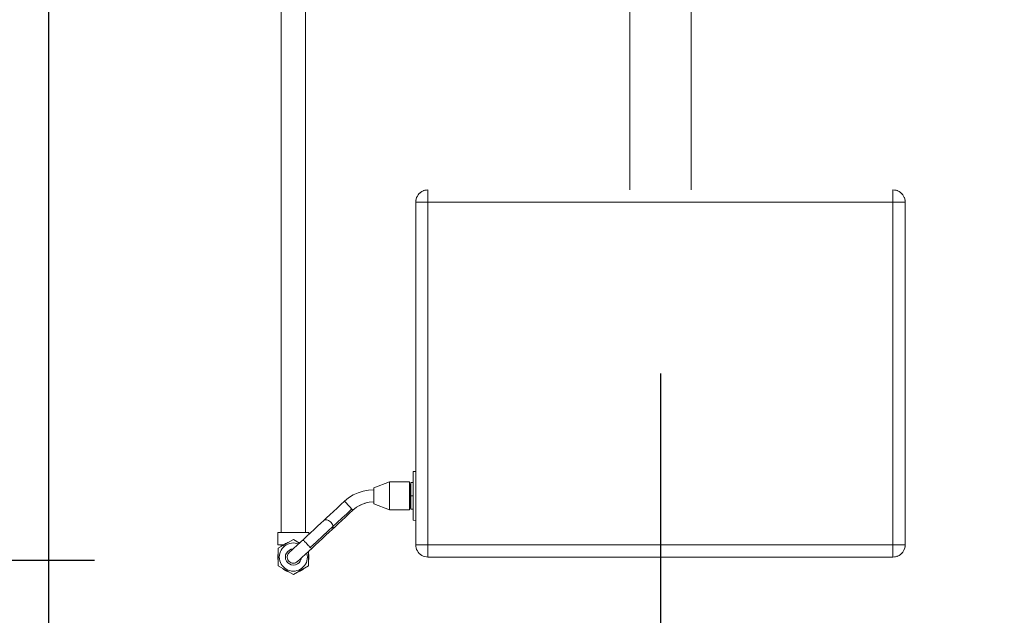
# Model space of a CAD drawing. Units: centimetres. Extents: x -18851 to -15126, y 24562 to 27305.
# Drawn here: x -17045 to -16964, y 26801 to 26850 of the extents above; entities that cross this region are included whole.
import ezdxf

# ---------------------------------------------------------------- set-up
doc = ezdxf.new("R2010")
doc.units = ezdxf.units.CM
doc.layers.get('0').update_dxf_attribs({"color": 4, "lineweight": 0})
doc.layers.get('DEFPOINTS').update_dxf_attribs({"lineweight": 0})
for name, color, linetype, lineweight in [('Caixa de descarga', 4, 'Continuous', 0), ('Cotas isométrico', 1, 'Continuous', 0), ('Instalação hidraulica conjunto', 4, 'Continuous', 0)]:
    doc.layers.add(name, color=color, linetype=linetype, lineweight=lineweight)
doc.styles.add('STYLE-LETRAS', font='LETRAS.SHX')
doc.dimstyles.get("Standard").update_dxf_attribs({"dimscale": 10, "dimtxt": 0.45, "dimasz": 0.95, "dimexe": 0.225, "dimexo": 1.5, "dimgap": 0.225, "dimtad": 1, "dimdec": 0, "dimzin": 1, "dimdsep": 46, "dimtxsty": 'STYLE-LETRAS', "dimblk": 'DOTSMALL', "dimcen": 0, "dimadec": 0, "dimazin": 0, "dimtfac": 1, "dimtdec": 0, "dimtofl": 0, "dimtmove": 0, "dimatfit": 3, "dimfxl": 1, "dimtolj": 1, "dimtzin": 1, "dimarcsym": 0})

# ---------------------------------------------------------------- blocks, each defined once
blk = doc.blocks.new('_DotSmall')
at = {"color": 0, "linetype": 'ByBlock', "const_width": 0.5}
blk.add_lwpolyline([(-0.0625, 0, 1), (0.0625, 0, 1)], format="xyb", close=True, dxfattribs=at)
blk = doc.blocks.new('*D137')
at = {"layer": 'Cotas isométrico', "color": 0, "linetype": 'ByBlock', "lineweight": -2, "transparency": 16777216}
for p, q in [((-16992.435, 26820.842), (-16992.435, 26724.533)), ((-16934.931, 26762.531), (-16934.931, 26724.533)), ((-16934.931, 26726.783), (-16992.435, 26726.783))]:
    blk.add_line(p, q, dxfattribs=at)
at = {"layer": 'DEFPOINTS', "color": 0, "transparency": 16777216}
for p in [(-16992.435, 26835.842), (-16934.931, 26777.531), (-16992.435, 26726.783)]:
    blk.add_point(p, dxfattribs=at)
at = {"layer": 'Cotas isométrico', "color": 0, "lineweight": -2, "transparency": 16777216, "xscale": 9.5, "yscale": 9.5, "zscale": 9.5, "rotation": 180}
blk.add_blockref('_DotSmall', (-16992.435, 26726.783), dxfattribs=at)
at = {"layer": 'Cotas isométrico', "color": 0, "lineweight": -2, "transparency": 16777216, "xscale": 9.5, "yscale": 9.5, "zscale": 9.5}
blk.add_blockref('_DotSmall', (-16934.931, 26726.783), dxfattribs=at)
at = {"layer": 'Cotas isométrico', "color": 0, "transparency": 16777216, "insert": (-16963.683, 26722.283), "char_height": 4.5, "attachment_point": 5, "rotation": 180, "style": 'STYLE-LETRAS'}
blk.add_mtext('\\A1;58', dxfattribs=at)
blk = doc.blocks.new('*D138')
at = {"layer": 'Cotas isométrico', "color": 0, "linetype": 'ByBlock', "lineweight": -2, "transparency": 16777216}
for p, q in [((-16992.435, 26820.842), (-16992.435, 26724.533)), ((-17022.434, 26792.843), (-17022.434, 26724.533)), ((-16992.435, 26726.783), (-17022.434, 26726.783))]:
    blk.add_line(p, q, dxfattribs=at)
at = {"layer": 'DEFPOINTS', "color": 0, "transparency": 16777216}
for p in [(-16992.435, 26835.842), (-17022.434, 26807.843), (-17022.434, 26726.783)]:
    blk.add_point(p, dxfattribs=at)
at = {"layer": 'Cotas isométrico', "color": 0, "lineweight": -2, "transparency": 16777216, "xscale": 9.5, "yscale": 9.5, "zscale": 9.5, "rotation": 180}
blk.add_blockref('_DotSmall', (-17022.434, 26726.783), dxfattribs=at)
at = {"layer": 'Cotas isométrico', "color": 0, "lineweight": -2, "transparency": 16777216, "xscale": 9.5, "yscale": 9.5, "zscale": 9.5}
blk.add_blockref('_DotSmall', (-16992.435, 26726.783), dxfattribs=at)
at = {"layer": 'Cotas isométrico', "color": 0, "transparency": 16777216, "insert": (-17007.434, 26722.283), "char_height": 4.5, "attachment_point": 5, "rotation": 180, "style": 'STYLE-LETRAS'}
blk.add_mtext('\\A1;30', dxfattribs=at)
blk = doc.blocks.new('*D147')
at = {"layer": 'Cotas isométrico', "color": 0, "linetype": 'ByBlock', "lineweight": -2, "transparency": 16777216}
for p, q in [((-17042.434, 26872.211), (-17042.434, 26724.533)), ((-17022.434, 26792.843), (-17022.434, 26724.533)), ((-17022.434, 26726.783), (-17042.434, 26726.783))]:
    blk.add_line(p, q, dxfattribs=at)
at = {"layer": 'DEFPOINTS', "color": 0, "transparency": 16777216}
for p in [(-17042.434, 26887.211), (-17022.434, 26807.843), (-17042.434, 26726.783)]:
    blk.add_point(p, dxfattribs=at)
at = {"layer": 'Cotas isométrico', "color": 0, "lineweight": -2, "transparency": 16777216, "xscale": 9.5, "yscale": 9.5, "zscale": 9.5, "rotation": 180}
blk.add_blockref('_DotSmall', (-17042.434, 26726.783), dxfattribs=at)
at = {"layer": 'Cotas isométrico', "color": 0, "lineweight": -2, "transparency": 16777216, "xscale": 9.5, "yscale": 9.5, "zscale": 9.5}
blk.add_blockref('_DotSmall', (-17022.434, 26726.783), dxfattribs=at)
at = {"layer": 'Cotas isométrico', "color": 0, "transparency": 16777216, "insert": (-17032.434, 26722.283), "char_height": 4.5, "attachment_point": 5, "rotation": 180, "style": 'STYLE-LETRAS'}
blk.add_mtext('\\A1;20', dxfattribs=at)
blk = doc.blocks.new('*D148')
at = {"layer": 'Cotas isométrico', "color": 0, "linetype": 'ByBlock', "lineweight": -2, "transparency": 16777216}
for p, q in [((-17042.434, 26872.211), (-17042.434, 26724.533)), ((-17072.424, 26740.836), (-17072.424, 26724.533)), ((-17042.434, 26726.783), (-17072.424, 26726.783))]:
    blk.add_line(p, q, dxfattribs=at)
at = {"layer": 'DEFPOINTS', "color": 0, "transparency": 16777216}
for p in [(-17042.434, 26887.211), (-17072.424, 26755.836), (-17072.424, 26726.783)]:
    blk.add_point(p, dxfattribs=at)
at = {"layer": 'Cotas isométrico', "color": 0, "lineweight": -2, "transparency": 16777216, "xscale": 9.5, "yscale": 9.5, "zscale": 9.5, "rotation": 180}
blk.add_blockref('_DotSmall', (-17072.424, 26726.783), dxfattribs=at)
at = {"layer": 'Cotas isométrico', "color": 0, "lineweight": -2, "transparency": 16777216, "xscale": 9.5, "yscale": 9.5, "zscale": 9.5}
blk.add_blockref('_DotSmall', (-17042.434, 26726.783), dxfattribs=at)
at = {"layer": 'Cotas isométrico', "color": 0, "transparency": 16777216, "insert": (-17057.429, 26722.283), "char_height": 4.5, "attachment_point": 5, "rotation": 180, "style": 'STYLE-LETRAS'}
blk.add_mtext('\\A1;30', dxfattribs=at)
blk = doc.blocks.new('*D156')
at = {"layer": 'Cotas isométrico', "color": 0, "linetype": 'ByBlock', "lineweight": -2, "transparency": 16777216}
for p, q in [((-17038.669, 26805.556), (-17119.511, 26805.556)), ((-17117.261, 26755.836), (-17117.261, 26805.556)), ((-17102.424, 26755.836), (-17119.511, 26755.836))]:
    blk.add_line(p, q, dxfattribs=at)
at = {"layer": 'DEFPOINTS', "color": 0, "transparency": 16777216}
for p in [(-17117.261, 26805.556), (-17023.669, 26805.556), (-17087.424, 26755.836)]:
    blk.add_point(p, dxfattribs=at)
at = {"layer": 'Cotas isométrico', "color": 0, "lineweight": -2, "transparency": 16777216, "xscale": 9.5, "yscale": 9.5, "zscale": 9.5}
for p, rotation in [((-17117.261, 26805.556), 90), ((-17117.261, 26755.836), 270)]:
    blk.add_blockref('_DotSmall', p, dxfattribs=dict(at, rotation=rotation))
at = {"layer": 'Cotas isométrico', "color": 0, "transparency": 16777216, "insert": (-17112.761, 26780.696), "char_height": 4.5, "attachment_point": 5, "rotation": 270, "style": 'STYLE-LETRAS'}
blk.add_mtext('\\A1;50', dxfattribs=at)
blk = doc.blocks.new('*D157')
at = {"layer": 'Cotas isométrico', "color": 0, "linetype": 'ByBlock', "lineweight": -2, "transparency": 16777216}
for p, q in [((-17055.427, 26890.84), (-17119.511, 26890.84)), ((-17117.261, 26805.556), (-17117.261, 26890.84)), ((-17053.669, 26805.556), (-17119.511, 26805.556))]:
    blk.add_line(p, q, dxfattribs=at)
at = {"layer": 'DEFPOINTS', "color": 0, "transparency": 16777216}
for p in [(-17117.261, 26890.84), (-17040.427, 26890.84), (-17038.669, 26805.556)]:
    blk.add_point(p, dxfattribs=at)
at = {"layer": 'Cotas isométrico', "color": 0, "lineweight": -2, "transparency": 16777216, "xscale": 9.5, "yscale": 9.5, "zscale": 9.5}
for p, rotation in [((-17117.261, 26890.84), 90), ((-17117.261, 26805.556), 270)]:
    blk.add_blockref('_DotSmall', p, dxfattribs=dict(at, rotation=rotation))
at = {"layer": 'Cotas isométrico', "color": 0, "transparency": 16777216, "insert": (-17112.761, 26848.198), "char_height": 4.5, "attachment_point": 5, "rotation": 270, "style": 'STYLE-LETRAS'}
blk.add_mtext('\\A1;85', dxfattribs=at)

msp = doc.modelspace()

# ---------------------------------------------------------------- linework, layer by layer
at = {"layer": 'Caixa de descarga', "linetype": 'Continuous', "lineweight": 0}
for p, q in [((-17015.864, 26811.497), (-17015.864, 26811.475)), ((-17022.136, 26806.954), (-17022.136, 26806.954)), ((-17023.496, 26806.284), (-17023.496, 26806.284)), ((-17023.134, 26806.756), (-17023.134, 26806.756)), ((-17023.669, 26805.13), (-17023.669, 26805.13))]:
    msp.add_line(p, q, dxfattribs=at)
at = {"layer": 'Caixa de descarga', "linetype": 'Continuous', "lineweight": 0, "flags": 128}
for points in [[(-16994.935, 26951.521), (-16994.935, 26835.842)], [(-16989.935, 26951.521), (-16989.935, 26835.842)], [(-17011.434, 26835.842), (-17011.565, 26835.834), (-17011.693, 26835.808), (-17011.776, 26835.782), (-17011.817, 26835.766), (-17011.934, 26835.708), (-17011.934, 26835.708), (-17012.043, 26835.636), (-17012.141, 26835.549), (-17012.228, 26835.451), (-17012.3, 26835.342), (-17012.358, 26835.225), (-17012.4, 26835.101), (-17012.426, 26834.973), (-17012.434, 26834.842), (-17012.426, 26834.842)], [(-17011.59, 26835.829), (-17011.608, 26835.827), (-17011.693, 26835.808), (-17011.817, 26835.766)], [(-17011.748, 26835.79), (-17011.776, 26835.782), (-17011.792, 26835.775)], [(-17011.565, 26835.834), (-17011.608, 26835.827), (-17011.636, 26835.82)], [(-17011.434, 26835.842), (-17011.434, 26835.834), (-17011.434, 26835.808), (-17011.434, 26835.766), (-17011.434, 26835.708), (-17011.434, 26835.636), (-17011.434, 26835.549), (-17011.434, 26835.451), (-17011.434, 26835.342), (-17011.434, 26835.225), (-17011.434, 26835.101), (-17011.434, 26834.973), (-17011.434, 26834.842), (-17011.434, 26806.843), (-17011.565, 26806.843)], [(-16973.436, 26835.842), (-16973.305, 26835.834), (-16973.177, 26835.808), (-16973.094, 26835.782), (-16973.078, 26835.775)], [(-16973.436, 26835.842), (-16973.436, 26835.834), (-16973.436, 26835.808), (-16973.436, 26835.766), (-16973.436, 26835.708), (-16973.436, 26835.636), (-16973.436, 26835.549), (-16973.436, 26835.451), (-16973.436, 26835.342), (-16973.436, 26835.225), (-16973.436, 26835.101), (-16973.436, 26834.973), (-16973.436, 26834.842), (-16973.305, 26834.842)], [(-16973.436, 26835.842), (-16973.436, 26835.842)], [(-16973.305, 26835.834), (-16973.262, 26835.827), (-16973.177, 26835.808), (-16973.053, 26835.766), (-16972.936, 26835.708), (-16972.827, 26835.636), (-16972.793, 26835.608), (-16972.772, 26835.588)], [(-16973.279, 26835.829), (-16973.262, 26835.827), (-16973.234, 26835.82)], [(-16973.122, 26835.79), (-16973.094, 26835.782), (-16973.053, 26835.766)], [(-17012.411, 26835.044), (-17012.419, 26835.016), (-17012.426, 26834.973)], [(-17012.358, 26835.225), (-17012.374, 26835.184), (-17012.4, 26835.101), (-17012.419, 26835.016), (-17012.42, 26834.999)], [(-17012.366, 26835.2), (-17012.374, 26835.184), (-17012.381, 26835.156)], [(-17012.18, 26835.506), (-17012.2, 26835.485), (-17012.228, 26835.451)], [(-17012.063, 26835.618), (-17012.077, 26835.608), (-17012.141, 26835.549), (-17012.2, 26835.485), (-17012.21, 26835.471)], [(-17012.043, 26835.636), (-17012.077, 26835.608), (-17012.098, 26835.588)], [(-16972.827, 26835.636), (-16972.729, 26835.549), (-16972.67, 26835.485), (-16972.642, 26835.451), (-16972.57, 26835.342), (-16972.512, 26835.225), (-16972.496, 26835.184), (-16972.47, 26835.101), (-16972.451, 26835.016), (-16972.449, 26834.999)], [(-16972.807, 26835.618), (-16972.793, 26835.608), (-16972.729, 26835.549), (-16972.642, 26835.451)], [(-16972.69, 26835.506), (-16972.67, 26835.485), (-16972.66, 26835.471)], [(-16972.57, 26835.342), (-16972.57, 26835.342)], [(-16972.512, 26835.225), (-16972.47, 26835.101), (-16972.444, 26834.973), (-16972.436, 26834.842), (-16972.436, 26806.843), (-16972.444, 26806.713), (-16972.451, 26806.67), (-16972.458, 26806.642)], [(-16972.503, 26835.2), (-16972.496, 26835.184), (-16972.488, 26835.156)], [(-16972.458, 26835.044), (-16972.451, 26835.016), (-16972.444, 26834.973)], [(-17012.434, 26834.842), (-17012.434, 26806.843), (-17012.426, 26806.713), (-17012.4, 26806.585), (-17012.358, 26806.461), (-17012.3, 26806.343), (-17012.228, 26806.235), (-17012.141, 26806.136), (-17012.043, 26806.05), (-17011.934, 26805.977), (-17011.817, 26805.92), (-17011.693, 26805.878), (-17011.693, 26805.878), (-17011.565, 26805.852), (-17011.565, 26805.852), (-17011.434, 26805.843)], [(-17012.434, 26834.842), (-17012.434, 26834.842)], [(-17012.358, 26834.842), (-17012.4, 26834.842), (-17012.426, 26834.842)], [(-17012.3, 26834.842), (-17012.358, 26834.842)], [(-17012.228, 26834.842), (-17012.3, 26834.842)], [(-17012.141, 26834.842), (-17012.228, 26834.842)], [(-17012.043, 26834.842), (-17012.141, 26834.842)], [(-17011.934, 26834.842), (-17012.043, 26834.842)], [(-17011.817, 26834.842), (-17011.934, 26834.842)], [(-17011.693, 26834.842), (-17011.817, 26834.842)], [(-17011.434, 26834.842), (-17011.565, 26834.842), (-17011.693, 26834.842)], [(-16973.436, 26834.842), (-17011.434, 26834.842)], [(-16973.436, 26834.842), (-16973.436, 26806.843), (-16973.262, 26806.843)], [(-16973.177, 26834.842), (-16973.305, 26834.842)], [(-16973.053, 26834.842), (-16973.177, 26834.842)], [(-16972.827, 26834.842), (-16972.936, 26834.842), (-16973.053, 26834.842)], [(-16972.729, 26834.842), (-16972.827, 26834.842)], [(-16972.444, 26834.842), (-16972.47, 26834.842), (-16972.512, 26834.842), (-16972.57, 26834.842), (-16972.642, 26834.842), (-16972.729, 26834.842)], [(-16972.436, 26834.842), (-16972.444, 26834.842)], [(-17012.931, 26811.993), (-17014.579, 26811.993), (-17015.864, 26811.497), (-17015.864, 26811.475), (-17015.864, 26811.41), (-17015.864, 26811.306), (-17015.864, 26811.17), (-17015.864, 26811.013), (-17015.864, 26810.843), (-17015.864, 26810.674), (-17015.864, 26810.516), (-17015.864, 26810.381), (-17015.864, 26810.277), (-17015.864, 26810.212), (-17015.864, 26810.189), (-17014.579, 26809.693)], [(-17014.579, 26811.993), (-17014.579, 26811.983), (-17014.579, 26811.954), (-17014.579, 26811.906), (-17014.579, 26811.839), (-17014.579, 26811.756), (-17014.579, 26811.656), (-17014.579, 26811.543), (-17014.579, 26811.418), (-17014.579, 26811.283), (-17014.579, 26811.141), (-17014.579, 26810.993), (-17014.579, 26810.843), (-17014.579, 26810.693), (-17014.579, 26810.546), (-17014.579, 26810.403), (-17014.579, 26810.268), (-17014.579, 26810.143), (-17014.579, 26810.03), (-17014.579, 26809.931), (-17014.579, 26809.847), (-17014.579, 26809.781), (-17014.579, 26809.733), (-17014.579, 26809.703), (-17014.579, 26809.693)], [(-17014.579, 26811.993), (-17014.579, 26811.983)], [(-17012.931, 26811.993), (-17012.931, 26811.983), (-17012.931, 26811.954), (-17012.931, 26811.906), (-17012.931, 26811.839), (-17012.931, 26811.756), (-17012.931, 26811.656), (-17012.931, 26811.543), (-17012.931, 26811.418), (-17012.931, 26811.283), (-17012.931, 26811.141), (-17012.931, 26810.993), (-17012.931, 26810.843), (-17012.931, 26810.693), (-17012.931, 26810.546), (-17012.931, 26810.403), (-17012.931, 26810.268), (-17012.931, 26810.143), (-17012.931, 26810.03), (-17012.931, 26809.931), (-17012.931, 26809.847), (-17012.931, 26809.781), (-17012.931, 26809.733), (-17012.931, 26809.703), (-17012.931, 26809.693), (-17014.579, 26809.693)], [(-17012.931, 26811.993), (-17012.931, 26811.983)], [(-17015.864, 26811.343), (-17016.294, 26811.316), (-17016.724, 26811.235), (-17017.144, 26811.1), (-17017.144, 26811.1), (-17017.544, 26810.914), (-17017.544, 26810.914), (-17017.914, 26810.68), (-17018.248, 26810.408), (-17018.242, 26810.402), (-17018.226, 26810.384), (-17018.198, 26810.354), (-17018.161, 26810.314), (-17018.114, 26810.264), (-17018.061, 26810.207), (-17018.003, 26810.144), (-17017.942, 26810.078), (-17017.879, 26810.01), (-17017.817, 26809.944), (-17017.759, 26809.881), (-17017.705, 26809.823), (-17017.659, 26809.773), (-17017.627, 26809.738), (-17017.602, 26809.711), (-17017.583, 26809.691), (-17017.572, 26809.679), (-17017.568, 26809.675), (-17017.872, 26809.393), (-17018.176, 26809.111), (-17018.474, 26808.834), (-17018.76, 26808.57), (-17019.026, 26808.322), (-17019.263, 26808.102), (-17019.31, 26808.069)], [(-17016.724, 26811.235), (-17016.724, 26811.235)], [(-17015.864, 26811.343), (-17016.294, 26811.316)], [(-17017.914, 26810.68), (-17018.248, 26810.408), (-17018.553, 26810.124), (-17018.858, 26809.841), (-17019.157, 26809.564), (-17019.444, 26809.298), (-17019.711, 26809.05), (-17019.947, 26808.832), (-17019.972, 26808.801)], [(-17018.248, 26810.408), (-17018.242, 26810.402)], [(-17017.914, 26810.68), (-17017.914, 26810.68)], [(-17016.964, 26810.088), (-17017.275, 26809.908), (-17017.568, 26809.675)], [(-17016.48, 26810.27), (-17016.602, 26810.232), (-17016.78, 26810.173), (-17016.951, 26810.095), (-17017.067, 26810.04)], [(-17016.48, 26810.27), (-17016.78, 26810.173), (-17017.067, 26810.04)], [(-17016.622, 26810.224), (-17016.931, 26810.103)], [(-17015.864, 26810.343), (-17016.237, 26810.315), (-17016.588, 26810.235)], [(-17015.864, 26810.212), (-17015.864, 26810.189)], [(-17017.659, 26809.773), (-17018.074, 26809.387), (-17018.477, 26809.014), (-17018.854, 26808.664), (-17019.195, 26808.348), (-17019.607, 26807.966), (-17020.063, 26807.542), (-17020.551, 26807.09), (-17021.053, 26806.624), (-17021.015, 26806.583), (-17020.986, 26806.552), (-17020.969, 26806.533), (-17020.962, 26806.526), (-17021.11, 26806.389), (-17021.255, 26806.255), (-17021.395, 26806.125), (-17021.528, 26806.002), (-17021.651, 26805.888), (-17021.762, 26805.784), (-17021.86, 26805.694), (-17021.942, 26805.618), (-17022.008, 26805.557), (-17022.055, 26805.513), (-17022.084, 26805.486), (-17022.097, 26805.474), (-17022.134, 26805.445), (-17022.171, 26805.418), (-17022.253, 26805.377), (-17022.342, 26805.352), (-17022.434, 26805.344)], [(-17014.579, 26809.703), (-17014.579, 26809.693)], [(-17012.931, 26809.703), (-17012.931, 26809.693)], [(-17019.773, 26808.894), (-17019.84, 26808.888), (-17019.898, 26808.867), (-17019.947, 26808.832), (-17020.197, 26808.599), (-17020.461, 26808.354), (-17020.744, 26808.092), (-17021.039, 26807.818), (-17021.341, 26807.539), (-17021.642, 26807.26), (-17021.637, 26807.254), (-17021.62, 26807.236), (-17021.593, 26807.206), (-17021.556, 26807.166), (-17021.51, 26807.116), (-17021.456, 26807.059), (-17021.398, 26806.996), (-17021.337, 26806.93), (-17021.274, 26806.862), (-17021.212, 26806.796), (-17021.153, 26806.732), (-17021.1, 26806.675), (-17021.053, 26806.624)], [(-17019.773, 26808.894), (-17019.7, 26808.887), (-17019.625, 26808.865), (-17019.548, 26808.829), (-17019.474, 26808.781), (-17019.404, 26808.723), (-17019.341, 26808.655), (-17019.287, 26808.582), (-17019.243, 26808.504), (-17019.212, 26808.425), (-17019.195, 26808.348), (-17019.191, 26808.274), (-17019.202, 26808.208), (-17019.226, 26808.15), (-17019.263, 26808.102), (-17019.512, 26807.871), (-17019.778, 26807.625), (-17020.061, 26807.362), (-17020.357, 26807.088), (-17020.66, 26806.807), (-17020.962, 26806.526)], [(-17022.434, 26807.269), (-17022.434, 26807.269), (-17023.669, 26806.556), (-17023.669, 26805.13), (-17022.434, 26804.417)], [(-17022.434, 26806.993), (-17022.584, 26806.984), (-17022.731, 26806.954), (-17022.731, 26806.954), (-17022.874, 26806.906), (-17023.009, 26806.839), (-17023.134, 26806.756), (-17023.247, 26806.657), (-17023.346, 26806.544), (-17023.43, 26806.418), (-17023.496, 26806.284), (-17023.545, 26806.141), (-17023.545, 26806.141), (-17023.574, 26805.994), (-17023.584, 26805.843), (-17023.574, 26805.693), (-17023.545, 26805.546), (-17023.496, 26805.403), (-17023.43, 26805.269), (-17023.346, 26805.143), (-17023.247, 26805.03), (-17023.134, 26804.931), (-17023.009, 26804.848), (-17022.874, 26804.781), (-17022.731, 26804.733), (-17022.584, 26804.703), (-17022.434, 26804.694)], [(-17021.642, 26807.26), (-17021.79, 26807.123), (-17021.935, 26806.988), (-17022.075, 26806.858), (-17022.208, 26806.735), (-17022.331, 26806.621), (-17022.442, 26806.517), (-17022.54, 26806.427), (-17022.622, 26806.351), (-17022.688, 26806.29), (-17022.735, 26806.246), (-17022.764, 26806.219), (-17022.809, 26806.172), (-17022.833, 26806.145), (-17022.881, 26806.066), (-17022.915, 26805.98), (-17022.932, 26805.89), (-17022.932, 26805.797), (-17022.915, 26805.707), (-17022.881, 26805.621), (-17022.833, 26805.542), (-17022.771, 26805.474), (-17022.697, 26805.418), (-17022.614, 26805.377), (-17022.526, 26805.352), (-17022.434, 26805.344)], [(-17022.434, 26807.269), (-17021.939, 26806.984)], [(-17022.434, 26806.993), (-17022.434, 26806.993), (-17022.284, 26806.984), (-17022.284, 26806.984), (-17022.136, 26806.954), (-17022.016, 26806.913)], [(-17021.642, 26807.26), (-17021.637, 26807.254)], [(-17012.434, 26806.843), (-17012.426, 26806.843), (-17012.4, 26806.843)], [(-17012.4, 26806.843), (-17012.358, 26806.843), (-17012.3, 26806.843)], [(-17012.3, 26806.843), (-17012.228, 26806.843), (-17012.141, 26806.843)], [(-17012.141, 26806.843), (-17012.043, 26806.843)], [(-17012.043, 26806.843), (-17011.934, 26806.843)], [(-17011.934, 26806.843), (-17011.817, 26806.843)], [(-17011.817, 26806.843), (-17011.693, 26806.843), (-17011.565, 26806.843)], [(-17011.434, 26806.843), (-16973.436, 26806.843), (-16973.436, 26806.713), (-16973.436, 26806.585), (-16973.436, 26806.461), (-16973.436, 26806.343), (-16973.436, 26806.235), (-16973.436, 26806.136), (-16973.436, 26806.05), (-16973.436, 26805.977), (-16973.436, 26805.92), (-16973.436, 26805.878), (-16973.436, 26805.852), (-16973.436, 26805.843), (-17011.434, 26805.843)], [(-17011.434, 26806.843), (-17011.434, 26806.67), (-17011.434, 26806.501), (-17011.434, 26806.343), (-17011.434, 26806.201), (-17011.434, 26806.077), (-17011.434, 26805.977), (-17011.434, 26805.904), (-17011.434, 26805.859), (-17011.434, 26805.843)], [(-16972.67, 26806.843), (-16972.793, 26806.843), (-16972.936, 26806.843), (-16973.094, 26806.843), (-16973.262, 26806.843)], [(-16972.57, 26806.843), (-16972.67, 26806.843)], [(-16972.436, 26806.843), (-16972.451, 26806.843), (-16972.496, 26806.843), (-16972.57, 26806.843)], [(-16972.436, 26806.843), (-16972.436, 26806.843)], [(-17023.346, 26806.544), (-17023.346, 26806.544)], [(-17022.469, 26806.493), (-17022.603, 26806.475), (-17022.761, 26806.41), (-17022.896, 26806.306), (-17023, 26806.171), (-17023.066, 26806.013), (-17023.088, 26805.843), (-17023.066, 26805.674), (-17023, 26805.516), (-17022.896, 26805.381), (-17022.761, 26805.277), (-17022.603, 26805.212), (-17022.434, 26805.189)], [(-17022.811, 26806.169), (-17022.833, 26806.145), (-17022.881, 26806.066), (-17022.915, 26805.98), (-17022.932, 26805.89), (-17022.932, 26805.797), (-17022.915, 26805.707), (-17022.881, 26805.621), (-17022.833, 26805.542), (-17022.771, 26805.474), (-17022.697, 26805.418), (-17022.614, 26805.377), (-17022.526, 26805.352), (-17022.434, 26805.344)], [(-17022.811, 26806.169), (-17022.833, 26806.145)], [(-17022.812, 26806.167), (-17022.833, 26806.145)], [(-17022.764, 26806.219), (-17022.802, 26806.178)], [(-17022.764, 26806.219), (-17022.771, 26806.213), (-17022.792, 26806.189)], [(-17022.771, 26806.213), (-17022.792, 26806.189)], [(-17021.199, 26806.307), (-17021.199, 26805.13), (-17022.434, 26804.417)], [(-17021.336, 26806.18), (-17021.323, 26806.141), (-17021.294, 26805.994), (-17021.284, 26805.843), (-17021.284, 26805.843), (-17021.294, 26805.693), (-17021.323, 26805.546), (-17021.371, 26805.403), (-17021.438, 26805.269), (-17021.521, 26805.143), (-17021.621, 26805.03), (-17021.734, 26804.931), (-17021.859, 26804.848), (-17021.994, 26804.781), (-17022.136, 26804.733), (-17022.284, 26804.703), (-17022.434, 26804.694)], [(-17021.323, 26806.141), (-17021.323, 26806.141)], [(-17020.968, 26806.532), (-17020.962, 26806.526)], [(-16972.66, 26806.215), (-16972.67, 26806.201), (-16972.729, 26806.136), (-16972.827, 26806.05), (-16972.936, 26805.977), (-16972.936, 26805.977), (-16973.053, 26805.92), (-16973.094, 26805.904), (-16973.122, 26805.896)], [(-16972.772, 26806.098), (-16972.793, 26806.077), (-16972.827, 26806.05)], [(-16972.642, 26806.235), (-16972.729, 26806.136), (-16972.793, 26806.077), (-16972.807, 26806.067)], [(-16972.444, 26806.713), (-16972.47, 26806.585), (-16972.512, 26806.461), (-16972.57, 26806.343), (-16972.642, 26806.235), (-16972.67, 26806.201), (-16972.69, 26806.18)], [(-16972.449, 26806.687), (-16972.451, 26806.67), (-16972.47, 26806.585), (-16972.496, 26806.501), (-16972.512, 26806.461)], [(-16972.488, 26806.53), (-16972.496, 26806.501), (-16972.503, 26806.486)], [(-17021.791, 26805.758), (-17021.802, 26805.674), (-17021.867, 26805.516), (-17021.971, 26805.381), (-17022.107, 26805.277), (-17022.264, 26805.212), (-17022.434, 26805.189)], [(-17022.139, 26805.442), (-17022.171, 26805.418), (-17022.253, 26805.377), (-17022.342, 26805.352), (-17022.434, 26805.344)], [(-17022.139, 26805.442), (-17022.171, 26805.418)], [(-17022.092, 26805.48), (-17022.097, 26805.474), (-17022.123, 26805.454)], [(-17022.092, 26805.48), (-17022.097, 26805.474), (-17022.123, 26805.454)], [(-17021.323, 26805.546), (-17021.323, 26805.546)], [(-16973.053, 26805.92), (-16973.177, 26805.878), (-16973.305, 26805.852), (-16973.436, 26805.843)], [(-16973.078, 26805.911), (-16973.094, 26805.904), (-16973.177, 26805.878), (-16973.262, 26805.859), (-16973.305, 26805.852)], [(-16973.234, 26805.866), (-16973.262, 26805.859), (-16973.279, 26805.857)]]:
    msp.add_lwpolyline(points, dxfattribs=at)
msp.add_lwpolyline([(-17011.434, 26835.842), (-17011.434, 26835.842)], close=True, dxfattribs=at)
at = {"layer": 'Instalação hidraulica conjunto', "linetype": 'Continuous', "lineweight": 0}
for p, q in [((-17012.834, 26810.837), (-17012.634, 26810.837)), ((-17012.634, 26809.758), (-17012.834, 26809.758)), ((-17012.634, 26808.854), (-17012.434, 26808.843))]:
    msp.add_line(p, q, dxfattribs=at)
at = {"layer": 'Instalação hidraulica conjunto', "linetype": 'Continuous', "lineweight": 0, "flags": 128}
for points in [[(-17023.434, 26888.143), (-17023.434, 26807.843)], [(-17021.434, 26888.143), (-17021.434, 26807.843)], [(-17012.434, 26812.843), (-17012.634, 26812.832), (-17012.634, 26812.745), (-17012.634, 26812.575), (-17012.634, 26812.33), (-17012.634, 26812.019), (-17012.634, 26811.657), (-17012.634, 26811.259), (-17012.634, 26810.843), (-17012.634, 26810.427), (-17012.634, 26810.03), (-17012.634, 26809.668), (-17012.634, 26809.357), (-17012.634, 26809.111), (-17012.634, 26808.941), (-17012.634, 26808.854), (-17012.434, 26808.843)], [(-17012.434, 26812.843), (-17012.634, 26812.832)], [(-17012.931, 26811.817), (-17012.928, 26811.812), (-17012.912, 26811.785), (-17012.897, 26811.758), (-17012.883, 26811.735), (-17012.878, 26811.717), (-17012.872, 26811.671), (-17012.866, 26811.6), (-17012.861, 26811.504), (-17012.855, 26811.388), (-17012.849, 26811.254), (-17012.844, 26811.107), (-17012.838, 26810.952), (-17012.834, 26810.843)], [(-17012.931, 26811.726), (-17012.929, 26811.696), (-17012.926, 26811.642), (-17012.923, 26811.579), (-17012.92, 26811.51), (-17012.917, 26811.434), (-17012.914, 26811.353), (-17012.911, 26811.267), (-17012.907, 26811.177), (-17012.904, 26811.084), (-17012.901, 26810.988), (-17012.898, 26810.891), (-17012.895, 26810.794), (-17012.892, 26810.697), (-17012.889, 26810.602), (-17012.886, 26810.508), (-17012.883, 26810.418), (-17012.88, 26810.332), (-17012.876, 26810.251), (-17012.873, 26810.176), (-17012.87, 26810.106), (-17012.867, 26810.044), (-17012.864, 26809.989), (-17012.861, 26809.943), (-17012.858, 26809.905), (-17012.855, 26809.876), (-17012.852, 26809.856), (-17012.849, 26809.845), (-17012.845, 26809.844), (-17012.871, 26809.844)], [(-17012.834, 26811.735), (-17012.883, 26811.735)], [(-17012.634, 26811.929), (-17012.834, 26811.929), (-17012.834, 26811.923), (-17012.834, 26811.491), (-17012.834, 26810.837), (-17012.834, 26810.248), (-17012.834, 26809.758)], [(-17012.834, 26811.929), (-17012.834, 26811.923), (-17012.634, 26811.923)], [(-17012.931, 26811.138), (-17012.93, 26811.098), (-17012.927, 26811.003), (-17012.924, 26810.907), (-17012.921, 26810.809), (-17012.917, 26810.712), (-17012.914, 26810.616), (-17012.911, 26810.523), (-17012.908, 26810.432), (-17012.905, 26810.345), (-17012.902, 26810.263), (-17012.899, 26810.187), (-17012.896, 26810.117), (-17012.893, 26810.053), (-17012.89, 26809.997), (-17012.886, 26809.95), (-17012.883, 26809.91), (-17012.88, 26809.88), (-17012.877, 26809.858), (-17012.874, 26809.846), (-17012.871, 26809.844)], [(-17012.931, 26809.945), (-17012.919, 26809.925), (-17012.904, 26809.898), (-17012.888, 26809.871), (-17012.874, 26809.846)], [(-17012.834, 26809.864), (-17012.845, 26809.844)], [(-17012.842, 26809.852), (-17012.845, 26809.844)], [(-17021.164, 26807.843), (-17021.175, 26807.843), (-17021.207, 26807.843), (-17021.26, 26807.843), (-17021.334, 26807.843), (-17021.426, 26807.843), (-17021.536, 26807.843), (-17021.661, 26807.843), (-17021.799, 26807.843), (-17021.948, 26807.843), (-17022.105, 26807.843), (-17022.268, 26807.843), (-17022.434, 26807.843), (-17022.6, 26807.843), (-17022.762, 26807.843), (-17022.92, 26807.843), (-17023.069, 26807.843), (-17023.207, 26807.843), (-17023.332, 26807.843), (-17023.441, 26807.843), (-17023.534, 26807.843), (-17023.607, 26807.843), (-17023.66, 26807.843), (-17023.693, 26807.843), (-17023.704, 26807.843), (-17023.699, 26806.843)], [(-17023.693, 26807.843), (-17023.704, 26807.843)], [(-17021.164, 26807.843), (-17021.175, 26807.843)], [(-17021.164, 26807.843), (-17021.164, 26807.702)], [(-17022.798, 26807.059), (-17022.848, 26807.044), (-17022.92, 26807.017), (-17023.069, 26806.943), (-17023.207, 26806.851), (-17023.217, 26806.843), (-17023.438, 26806.843), (-17023.598, 26806.843), (-17023.687, 26806.843), (-17023.699, 26806.843)], [(-17023.687, 26806.843), (-17023.699, 26806.843)], [(-17023.429, 26806.843), (-17023.434, 26806.713), (-17023.434, 26806.692)], [(-17023.429, 26806.843), (-17023.434, 26806.713)], [(-17023.217, 26806.843), (-17023.301, 26806.769)], [(-17023.084, 26806.933), (-17023.131, 26806.905), (-17023.207, 26806.851), (-17023.3, 26806.769)], [(-17023.21, 26806.848), (-17023.217, 26806.843), (-17023.276, 26806.791)], [(-17023.041, 26806.959), (-17023.069, 26806.943), (-17023.131, 26806.905), (-17023.196, 26806.858)], [(-17022.803, 26807.057), (-17022.92, 26807.017), (-17022.946, 26807.006), (-17023.041, 26806.959), (-17023.057, 26806.949)], [(-17022.929, 26807.012), (-17022.946, 26807.006)], [(-17022.799, 26807.059), (-17022.848, 26807.044), (-17022.902, 26807.023)], [(-17022.07, 26807.059), (-17022.02, 26807.044), (-17021.948, 26807.017), (-17021.922, 26807.006)], [(-17022.069, 26807.059), (-17022.02, 26807.044), (-17021.965, 26807.023)], [(-17022.065, 26807.057), (-17021.948, 26807.017), (-17021.919, 26807.003)], [(-17021.939, 26807.012), (-17021.922, 26807.006)], [(-17023.669, 26806.133), (-17023.693, 26806.009), (-17023.704, 26805.843), (-17023.704, 26805.836), (-17023.698, 26805.753)], [(-17023.669, 26806.131), (-17023.693, 26806.009), (-17023.694, 26806.001), (-17023.704, 26805.843), (-17023.693, 26805.678), (-17023.692, 26805.671), (-17023.675, 26805.589)], [(-17023.694, 26806.001), (-17023.699, 26805.919)], [(-17023.669, 26806.132), (-17023.678, 26806.083)], [(-17021.199, 26806.133), (-17021.175, 26806.009), (-17021.164, 26805.843), (-17021.164, 26805.836), (-17021.175, 26805.678), (-17021.176, 26805.671), (-17021.192, 26805.589)], [(-17021.199, 26806.132), (-17021.189, 26806.083)], [(-17021.199, 26806.131), (-17021.175, 26806.009), (-17021.174, 26806.001), (-17021.164, 26805.843), (-17021.175, 26805.678), (-17021.199, 26805.556)], [(-17021.174, 26806.001), (-17021.169, 26805.919)], [(-17023.704, 26805.836), (-17023.693, 26805.678), (-17023.669, 26805.556)], [(-17023.692, 26805.671), (-17023.669, 26805.556)], [(-17021.176, 26805.671), (-17021.199, 26805.556)], [(-17021.164, 26805.836), (-17021.17, 26805.753)], [(-17023.301, 26804.918), (-17023.207, 26804.836), (-17023.204, 26804.834), (-17023.069, 26804.744), (-17023.066, 26804.742), (-17022.92, 26804.67), (-17022.918, 26804.669), (-17022.803, 26804.63)], [(-17023.301, 26804.918), (-17023.262, 26804.885)], [(-17023.3, 26804.918), (-17023.207, 26804.836), (-17023.129, 26804.784)], [(-17023.204, 26804.834), (-17023.069, 26804.744), (-17022.92, 26804.67), (-17022.802, 26804.63)], [(-17023.066, 26804.742), (-17022.983, 26804.701)], [(-17022.918, 26804.669), (-17022.825, 26804.638)], [(-17021.567, 26804.918), (-17021.661, 26804.836), (-17021.663, 26804.834), (-17021.799, 26804.744), (-17021.948, 26804.67), (-17021.95, 26804.669), (-17022.065, 26804.63)], [(-17021.663, 26804.834), (-17021.799, 26804.744), (-17021.801, 26804.742), (-17021.948, 26804.67), (-17022.065, 26804.63)], [(-17021.95, 26804.669), (-17022.043, 26804.638)], [(-17021.801, 26804.742), (-17021.885, 26804.701)], [(-17021.568, 26804.918), (-17021.661, 26804.836), (-17021.739, 26804.784)], [(-17021.567, 26804.918), (-17021.605, 26804.885)]]:
    msp.add_lwpolyline(points, dxfattribs=at)

# ---------------------------------------------------------------- dimensions: what is measured, and where the dimension line sits
at = {"layer": 'Cotas isométrico'}
for base, p1, p2, angle, picture, middle in [((-17117.261, 26890.84), (-17038.669, 26805.556), (-17040.427, 26890.84), 270, '*D157', (-17112.761, 26848.198)), ((-17072.424, 26726.783), (-17042.434, 26887.211), (-17072.424, 26755.836), 180, '*D148', (-17057.429, 26722.283)), ((-17042.434, 26726.783), (-17022.434, 26807.843), (-17042.434, 26887.211), 180, '*D147', (-17032.434, 26722.283)), ((-17022.434, 26726.783), (-16992.435, 26835.842), (-17022.434, 26807.843), 180, '*D138', (-17007.434, 26722.283)), ((-16992.435, 26726.783), (-16934.931, 26777.531), (-16992.435, 26835.842), 180, '*D137', (-16963.683, 26722.283)), ((-17117.261, 26805.556), (-17087.424, 26755.836), (-17023.669, 26805.556), 270, '*D156', (-17112.761, 26780.696))]:
    dim = msp.add_linear_dim(base=base, p1=p1, p2=p2, angle=angle, dimstyle='Standard', dxfattribs=at)
    dim.commit()
    dim.dimension.update_dxf_attribs({"geometry": picture, "text_midpoint": middle})

doc.saveas('drawing.dxf')
